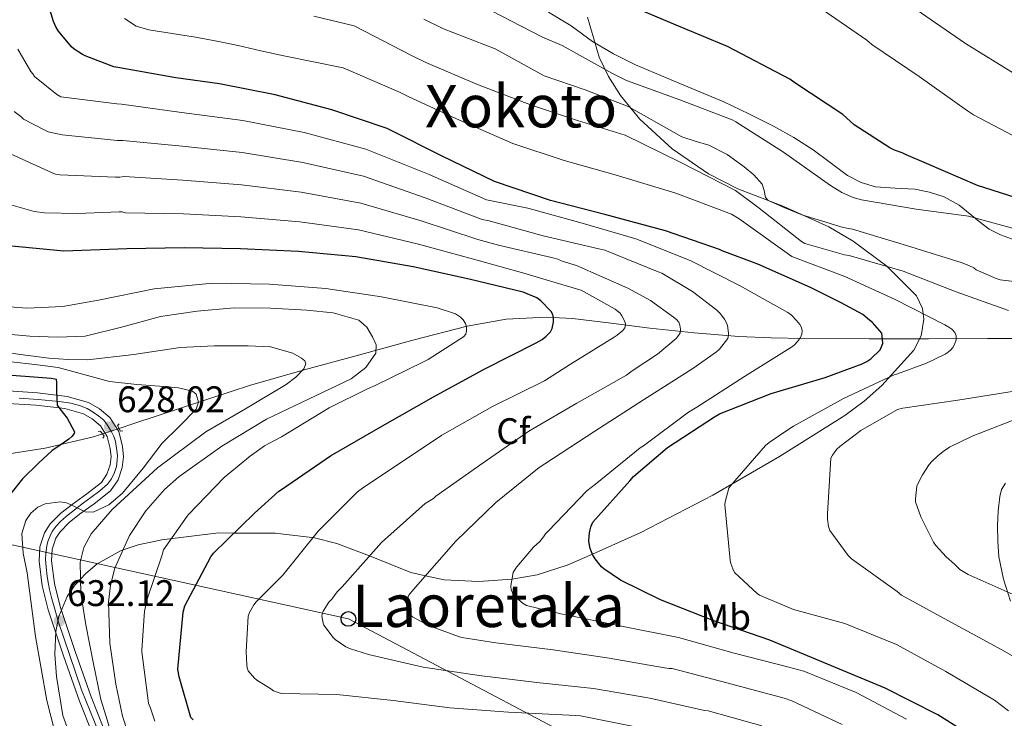
# Model space of a CAD drawing. Extents: x 620834 to 627721, y 748209 to 752959.
# Drawn here: x 625225 to 625492, y 750754 to 750943 of the extents above; entities that cross this region are included whole.
import ezdxf
from ezdxf.enums import TextEntityAlignment as Align

# ---------------------------------------------------------------- set-up
doc = ezdxf.new("R2010")
doc.units = 0
doc.header["$MEASUREMENT"] = 0
for name, pattern in [('DGN Style 2', [79.08489, 47.450934, -31.633956]), ('DGN Style 3', [110.718846, 79.08489, -31.633956]), ('DGN Style 4', [126.61490889000001, 63.267912, -31.633956, 0.07908489, -31.633956]), ('DGN Style 5', [55.359423, 23.725467, -31.633956]), ('DGN Style 7', [158.16978, 71.176401, -31.633956, 23.725467, -31.633956])]:
    doc.linetypes.add(name, pattern=pattern)
for name, color, linetype in [('Nivel 11', 7, 'Continuous'), ('Nivel 21', 7, 'Continuous'), ('Nivel 22', 7, 'Continuous'), ('Nivel 23', 7, 'Continuous'), ('Nivel 32', 7, 'Continuous'), ('Nivel 33', 7, 'Continuous'), ('Nivel 35', 7, 'Continuous'), ('Nivel 37', 7, 'Continuous'), ('Nivel 4', 7, 'Continuous'), ('Nivel 41', 7, 'Continuous'), ('Nivel 45', 7, 'Continuous'), ('Nivel 5', 7, 'Continuous'), ('Nivel 54', 7, 'Continuous'), ('Nivel 57', 7, 'Continuous'), ('Nivel 7', 7, 'Continuous')]:
    doc.layers.add(name, color=color, linetype=linetype)
doc.styles.add('Style-arial', font='arial.shx', dxfattribs={"bigfont": 'arialbig.shx'})
doc.styles.add('Style-arialn', font='arialn.shx', dxfattribs={"bigfont": 'arialnbig.shx'})
doc.styles.add('Style-times', font='times.shx', dxfattribs={"bigfont": 'timesbig.shx'})

# ---------------------------------------------------------------- blocks, each defined once
blk = doc.blocks.new('5PATER_5')
at = {"layer": 'Nivel 7', "linetype": 'Continuous', "lineweight": 0}
h = blk.add_hatch(color=53, dxfattribs=at)
edge = h.paths.add_edge_path()
edge.add_ellipse((0, 0), major_axis=(-0.9746632793507718, -1.218321393611535), ratio=0.9968377295646661, start_angle=0, end_angle=360)
blk = doc.blocks.new('5PTT')
at = {"layer": 'Nivel 33', "color": 7, "linetype": 'Continuous', "lineweight": 30}
blk.add_circle((0.0002382684033364058, 0.0004306398332118988, 4.943213957631087e-05), 1.995000006667076, dxfattribs=at)

msp = doc.modelspace()

# ---------------------------------------------------------------- linework, layer by layer
at = {"layer": 'Nivel 11', "color": 142, "linetype": 'DGN Style 3', "lineweight": 13, "extrusion": (0.2972261470119335, -0.9504306440312683, 0.09131379095596219), "elevation": -527716.1790702263, "flags": 128}
msp.add_lwpolyline([(820871.4696863038, 49020.69505614303), (820859.6593266437, 49018.49285572107), (820855.1482012935, 49017.74071339729)], dxfattribs=at)
at = {"layer": 'Nivel 11', "color": 142, "linetype": 'DGN Style 3', "lineweight": 13}
for points in [[(625499.348, 750857.1000000001, 683.749), (625487.0970000001, 750857.1229999999, 681.058), (625471.1140000001, 750857.03, 676.548), (625455.0970000001, 750856.9950000001, 671.842), (625437.4439999999, 750857.129, 668.907), (625428.5689999999, 750857.338, 667.642), (625419.8330000001, 750857.699, 665.7620000000001), (625407.7080000001, 750858.675, 662.168), (625395.7050000001, 750859.939, 658.274), (625385.2220000001, 750861.2650000001, 654.367), (625374.713, 750862.5630000001, 650.914), (625367.6399999999, 750862.9369999999, 649.266), (625356.8130000001, 750862.381, 646.926), (625346.169, 750860.4510000001, 644.642), (625331.4809999999, 750856.635, 641.356), (625316.7930000001, 750852.6429999999, 638.178), (625302.04, 750848.6359999999, 635.189), (625287.2890000001, 750844.3870000001, 632.226), (625277.338, 750841.1869999999, 630.178), (625267.449, 750837.923, 628.13)], [(625247.4410000001, 750831.308, 624.399), (625244.9850000001, 750830.4990000001, 623.97), (625231.9550000001, 750827.433, 622.025), (625218.6810000001, 750825.379, 620.13), (625207.0519999999, 750824.331, 618.344), (625195.385, 750823.459, 616.482), (625188.8929999999, 750822.1910000001, 615.065), (625185.8189999999, 750820.9310000001, 614.316), (625182.905, 750818.979, 613.73), (625180.6840000001, 750816.6780000001, 613.367), (625178.317, 750812.783, 612.931), (625176.4410000001, 750808.547, 612.45), (625172.8530000001, 750800.5390000001, 611.3340000000001), (625171.6030000001, 750796.476, 610.7810000000001), (625171.257, 750792.291, 610.274), (625171.9820000001, 750779.524, 608.855), (625172.7080000001, 750766.756, 607.436)]]:
    msp.add_polyline3d(points, dxfattribs=at)
at = {"layer": 'Nivel 21', "color": 1, "linetype": 'DGN Style 2', "lineweight": 0, "elevation": 628.0020000000001, "flags": 128}
for points in [[(625251.9739999999, 750834.033), (625251.54, 750833.598), (625252.3300000001, 750832.0560000001), (625252.923, 750832.095)], [(625247.537, 750830.1699999999), (625247.902, 750830.6640000001), (625246.895, 750832.0730000001), (625246.314, 750831.9480000001)]]:
    msp.add_lwpolyline(points, dxfattribs=at)
at = {"layer": 'Nivel 21', "color": 7, "linetype": 'DGN Style 3', "lineweight": 0}
for points in [[(625368.281, 750945.48, 698.214), (625374.3559999999, 750941.7479999999, 698.092), (625380.185, 750937.544, 697.958), (625385.882, 750934.186, 697.869), (625391.7690000001, 750931.2080000001, 697.766), (625403.7690000001, 750926.1840000001, 697.51), (625415.7690000001, 750921.1599999999, 697.254), (625422.4890000001, 750917.896, 696.87), (625429.209, 750914.632, 696.486), (625434.6429999999, 750911.558, 696.687), (625439.8970000001, 750908.1680000001, 697.19), (625444.55, 750904.7320000001, 697.492), (625449.2409999999, 750901.256, 697.638), (625452.885, 750899.369, 697.553), (625456.7930000001, 750898.1840000001, 697.446), (625462.0989999999, 750897.7949999999, 697.347), (625467.4169999999, 750897.544, 697.254), (625471.4680000001, 750896.7660000001, 697.263), (625475.4169999999, 750895.496, 697.254), (625479.436, 750893.172, 696.921), (625484.8389999999, 750888.7790000001, 695.968), (625487.612, 750886.7520000001, 695.492), (625490.649, 750885.192, 695.142), (625494.645, 750883.716, 694.933)], [(625493.4010000001, 750785.9920000001, 690.15), (625491.429, 750791.9410000001, 691), (625490.2010000001, 750798.024, 691.75), (625489.8999999999, 750802.24, 692.559), (625489.881, 750806.4720000001, 693.35), (625490.0360000001, 750810.3999999999, 693.5260000000001), (625490.4569999999, 750814.344, 693.67), (625490.94, 750816.2479999999, 693.953), (625492.057, 750817.9280000001, 694.246)]]:
    msp.add_polyline3d(points, dxfattribs=at)
at = {"layer": 'Nivel 21', "color": 7, "linetype": 'Continuous', "lineweight": 13}
for points in [[(625247.8470000001, 750751.4299999999, 634.528), (625244.389, 750760.169, 633.958), (625240.034, 750772.3570000001, 633.009), (625235.962, 750784.621, 632.038), (625234.432, 750790.831, 631.8240000000001), (625233.6699999999, 750796.9340000001, 631.654), (625233.827, 750800.085, 631.325), (625234.8200000001, 750803.058, 630.903), (625235.943, 750804.8049999999, 630.694), (625238.425, 750807.311, 630.69), (625241.227, 750809.5519999999, 630.63), (625245.1980000001, 750812.409, 630.154), (625249.604, 750815.8500000001, 629.67), (625251.6910000001, 750818.8700000001, 629.4490000000001), (625252.7949999999, 750822.179, 629.222), (625253.1440000001, 750825.075, 628.963), (625252.8859999999, 750827.9029999999, 628.646), (625251.878, 750831.908, 628.0020000000001), (625249.4299999999, 750835.7220000001, 627.4300000000001), (625246.591, 750838.1229999999, 627.169), (625243.615, 750839.8389999999, 626.938), (625237.8659999999, 750841.4610000001, 626.534), (625229.8119999999, 750842.408, 625.987), (625221.9240000001, 750842.9210000001, 625.446)], [(625244.7509999999, 750750.1130000001, 634.528), (625241.2409999999, 750758.9839999999, 633.958), (625236.854, 750771.2609999999, 633.009), (625232.729, 750783.6880000001, 632.038), (625231.1200000001, 750790.2180000001, 631.8240000000001), (625230.297, 750796.808, 631.654), (625230.4909999999, 750800.713, 631.325), (625231.764, 750804.523, 630.903), (625233.3049999999, 750806.9199999999, 630.694), (625236.172, 750809.815, 630.69), (625239.193, 750812.2320000001, 630.63), (625243.1799999999, 750815.1000000001, 630.154), (625247.129, 750818.1840000001, 629.67), (625248.652, 750820.388, 629.4490000000001), (625249.497, 750822.9199999999, 629.222), (625249.763, 750825.1240000001, 628.963), (625249.561, 750827.3360000001, 628.646), (625248.7509999999, 750830.554, 628.0020000000001), (625246.8729999999, 750833.48, 627.4300000000001), (625244.6499999999, 750835.3600000001, 627.169), (625242.298, 750836.716, 626.938), (625237.209, 750838.152, 626.534), (625229.506, 750839.058, 625.987), (625221.7849999999, 750839.56, 625.446)]]:
    msp.add_polyline3d(points, dxfattribs=at)
at = {"layer": 'Nivel 22', "color": 142, "linetype": 'DGN Style 5', "lineweight": 0, "extrusion": (-0.1556506399884169, -0.05127396387115663, 0.9864805415719742), "elevation": -135202.3042388183, "flags": 128}
msp.add_lwpolyline([(-517508.3559879325, 817672.2105069556), (-517508.3559879324, 817677.0250513786)], dxfattribs=at)
at = {"layer": 'Nivel 23', "color": 7, "linetype": 'DGN Style 4', "lineweight": 0}
for points in [[(625249.844, 750819.1270000001, 629.499), (625250.663, 750820.8430000001, 629.363), (625251.209, 750822.52, 629.223), (625251.4029999999, 750824.158, 629.047), (625251.4809999999, 750825.4839999999, 628.92), (625251.3640000001, 750826.8489999999, 628.758), (625250.9380000001, 750829.2420000001, 628.33), (625250.47, 750830.568, 628.1080000000001), (625249.807, 750832.0490000001, 628.0120000000001), (625248.716, 750833.726, 627.759), (625247.8189999999, 750834.9739999999, 627.395), (625246.4550000001, 750836.1440000001, 627.261), (625244.895, 750837.1969999999, 627.096), (625243.2579999999, 750838.172, 626.96), (625241.192, 750838.952, 626.809), (625238.845, 750839.575, 626.636), (625235.6869999999, 750840.0430000001, 625.533), (625230.0349999999, 750840.628, 626.013), (625224.8489999999, 750841.0179999999, 625.6560000000001)], [(625246.4880000001, 750750.507, 634.546), (625241.773, 750762.023, 633.763), (625235.4720000001, 750780.6329999999, 632.149), (625234.5079999999, 750783.8829999999, 632.045), (625233.7280000001, 750786.652, 631.952), (625233.0660000001, 750789.186, 631.868), (625232.8319999999, 750790.6680000001, 631.82), (625232.442, 750792.6570000001, 631.764), (625232.2080000001, 750795.192, 631.697), (625232.013, 750797.298, 631.609), (625232.091, 750798.915, 631.45), (625232.325, 750800.9820000001, 631.261), (625232.6370000001, 750802.1510000001, 631.133), (625233.2990000001, 750803.7110000001, 630.912), (625233.8060000001, 750804.881, 630.814), (625234.898, 750806.324, 630.693), (625236.1059999999, 750807.611, 630.692), (625237.6540000001, 750809.041, 630.582), (625240.227, 750811.0290000001, 630.239), (625242.2930000001, 750812.628, 630.279), (625244.243, 750814.1100000001, 630.129), (625246.7250000001, 750815.9299999999, 629.838), (625248.791, 750817.6840000001, 629.623), (625249.844, 750819.1270000001, 629.499)]]:
    msp.add_polyline3d(points, dxfattribs=at)
at = {"layer": 'Nivel 32', "color": 6, "linetype": 'DGN Style 7', "lineweight": 0}
msp.add_polyline3d([(625337.692, 752076.5700000001, 643.374), (625327.604, 751968.7749999999, 640), (625314.8600000001, 751872.841, 635), (625308.1980000001, 751771.4990000001, 643.076), (625299.2749999999, 751670.575, 655), (625279.2849999999, 751462.834, 660), (625270.095, 751361.7309999999, 677.53), (625261.9880000001, 751259.2110000001, 680), (625255.6200000001, 751197.006, 676.818), (625247.381, 751153.781, 670), (625296.658, 751110.288, 690.557), (625326.8130000001, 751081.8500000001, 700), (625376.854, 751045.1570000001, 720), (625428.2790000001, 750994.906, 720), (625510.9310000001, 750921.2350000001, 710), (625614.8219999999, 750832.9269999999, 715), (625667.8019999999, 750784.7339999999, 715), (625717.3330000001, 750740.7390000001, 710), (625777.1159999999, 750688.631, 713.691), (625839.2490000001, 750633.335, 716.338), (625845.2579999999, 750612.1669999999, 715.58)], dxfattribs=at)
at = {"layer": 'Nivel 33', "color": 7, "linetype": 'Continuous', "lineweight": 0}
msp.add_polyline3d([(625302.9269999999, 752475.7050000001, 624.594), (625031.311, 751814.1799999999, 632.369), (625026.6130000001, 751545.591, 620), (625030.115, 751179.031, 620), (625044.773, 751061.966, 614.131), (625084.1780000001, 750902.1089999999, 611.298), (625147.703, 750817.7790000001, 610), (625314.04, 750781.22, 661.403), (625420.878, 750724.8090000001, 660), (625626.98, 750681.351, 690), (625873.0619999999, 750631.818, 718.962), (625909.017, 750624.503, 723.106)], dxfattribs=at)
at = {"layer": 'Nivel 35', "color": 92, "linetype": 'DGN Style 3', "lineweight": 0}
msp.add_polyline3d([(625378.827, 750944.081, 699.857), (625381.994, 750933.281, 696.243), (625384.473, 750928.0290000001, 694.75), (625387.747, 750922.9169999999, 693.894), (625393.013, 750916.5220000001, 693.422), (625401.7209999999, 750908.4310000001, 692.944), (625411.5549999999, 750901.669, 692.3580000000001), (625419.5460000001, 750897.629, 691.784), (625431.946, 750892.834, 690.899), (625444.1950000001, 750887.3970000001, 689.862), (625450.794, 750883.467, 689.126), (625459.913, 750876.699, 687.7760000000001), (625467.875, 750868.645, 686.214), (625469.5430000001, 750865.2860000001, 685.628), (625469.915, 750862.341, 685.145), (625469.209, 750857.841, 684.42), (625467.1710000001, 750853.9890000001, 683.782), (625458.5220000001, 750844.436, 682.148), (625453.7150000001, 750840.159, 681.388), (625448.483, 750836.325, 680.646), (625430.7779999999, 750825.1440000001, 678.566), (625412.771, 750814.693, 676.422), (625393.29, 750804.581, 673.004), (625380.129, 750798.771, 675), (625373.283, 750795.7490000001, 674.5840000000001), (625365.125, 750793.186, 672.017), (625358.8330000001, 750792.031, 670.1030000000001), (625358.3740000001, 750791.9990000001, 670), (625349.328, 750791.3659999999, 668.249), (625340.003, 750791.781, 666.378), (625334.9210000001, 750792.9199999999, 665), (625330.9550000001, 750793.8090000001, 663.758), (625319.781, 750798.2609999999, 660), (625317.6000000001, 750799.1300000001, 659.272), (625310.896, 750801.6329999999, 657.054), (625304.4569999999, 750803.213, 655), (625304.0989999999, 750803.301, 654.892), (625294.196, 750804.4010000001, 653.966), (625283.1270000001, 750804.467, 650), (625278.8470000001, 750804.493, 644.187), (625263.523, 750802.6610000001, 641.542), (625257.1240000001, 750801.2409999999, 640.327), (625252.5220000001, 750799.7080000001, 639.4300000000001), (625245.9909999999, 750796.119, 638.307), (625242.912, 750793.5390000001, 637.923), (625239.9709999999, 750790.3090000001, 637.702), (625237.895, 750787.29, 637.611), (625235.6030000001, 750781.9010000001, 637.51), (625234.783, 750777.808, 637.472), (625234.5560000001, 750771.663, 637.452), (625234.979, 750765.605, 637.446), (625236.676, 750755.054, 637.45), (625238.598, 750749.835, 637.453)], dxfattribs=at)
at = {"layer": 'Nivel 4', "color": 30, "linetype": 'Continuous', "lineweight": 30, "flags": 128}
for points, elevation in [([(625486.385, 750747.2479999999), (625473.689, 750755.24), (625459.3770000001, 750762.4880000001), (625428.209, 750775.4639999999), (625413.0249999999, 750780.7280000001), (625398.537, 750786.3600000001), (625387.737, 750791.744), (625383.2490000001, 750794.808), (625382.6329999999, 750795.352), (625380.8570000001, 750797.456), (625380.2490000001, 750798.456), (625379.5449999999, 750800.2960000001), (625379.2490000001, 750801.656), (625379.185, 750802.4639999999), (625379.345, 750804.496), (625379.689, 750806.128), (625380.209, 750807.3840000001), (625390.273, 750818.6159999999), (625391.273, 750819.8), (625400.449, 750827.608), (625413.2409999999, 750835.9199999999), (625414.5930000001, 750836.7039999999), (625428.577, 750842.216), (625443.1370000001, 750846.592), (625453.2010000001, 750850.28), (625454.4569999999, 750850.9280000001), (625455.5689999999, 750851.592), (625458.105, 750854.024), (625458.7609999999, 750855.7280000001), (625458.801, 750855.9439999999), (625458.537, 750858.5279999999), (625455.9850000001, 750861.416), (625455.185, 750862.0959999999), (625453.3770000001, 750863.656), (625447.4890000001, 750866.808), (625439.217, 750870.888), (625424.929, 750877.288), (625415.2890000001, 750880.8319999999), (625414.513, 750881.24), (625399.889, 750886.2479999999), (625383.5290000001, 750890.72), (625368.8090000001, 750894.4639999999), (625353.577, 750899.592), (625339.273, 750906.5519999999), (625325.4410000001, 750913.496), (625324.521, 750913.976), (625309.585, 750919.0160000001), (625294.2010000001, 750923.112), (625279.1769999999, 750926.024), (625267.2890000001, 750927.656), (625251.6329999999, 750930.4480000001), (625250.5290000001, 750930.6240000001), (625242.7849999999, 750933.656), (625242.0090000001, 750934.024), (625239.801, 750935.44), (625239.065, 750936.112), (625235.5050000001, 750940.3600000001), (625234.881, 750941.304), (625234.217, 750942.9199999999), (625232.905, 750947.0719999999)], 675), ([(625498.913, 750893.976), (625484.4410000001, 750898.496), (625470.625, 750904.4639999999), (625465.105, 750906.8), (625464.057, 750907.416), (625461.913, 750908.1440000001), (625460.7209999999, 750908.72), (625451.057, 750914.9920000001), (625447.9610000001, 750917.7280000001), (625434.977, 750926.3600000001), (625433.5930000001, 750927.3600000001), (625416.7209999999, 750936.1440000001), (625402.777, 750941.9680000001), (625388.425, 750948.0320000001)], 700), ([(625271.9850000001, 750753.9199999999), (625271.3929999999, 750754.5279999999), (625268.193, 750765.544), (625267.881, 750767.6000000001), (625269.2649999999, 750783.0719999999), (625269.737, 750784.7520000001), (625276.7930000001, 750798.048), (625277.4650000001, 750799), (625288.6570000001, 750809.808), (625295.217, 750815.7919999999), (625295.9210000001, 750816.28), (625309.209, 750825.3200000001), (625323.321, 750833.5279999999), (625337.057, 750841.304), (625350.8330000001, 750848.824), (625364.9210000001, 750855.9199999999), (625366.5050000001, 750856.8400000001), (625367.625, 750857.7280000001), (625368.737, 750858.9199999999), (625369.217, 750859.808), (625369.561, 750861.5360000001), (625369.577, 750862.6640000001), (625369.385, 750863.6000000001), (625368.9850000001, 750864.432), (625366.121, 750867.304), (625365.0970000001, 750868.0959999999), (625361.3770000001, 750869.6400000001), (625346.7450000001, 750873.2080000001), (625331.5689999999, 750876.5279999999), (625316.0970000001, 750879.2), (625300.5050000001, 750880.648), (625284.7849999999, 750881.416), (625269.585, 750881.7039999999), (625254.065, 750881.392), (625236.9850000001, 750880.76), (625218.105, 750882.56)], 650), ([(625218.121, 750847.6000000001), (625233.5050000001, 750846.4240000001), (625234.5290000001, 750846.2080000001), (625234.913, 750846.0719999999), (625234.9450000001, 750845.2080000001), (625234.9450000001, 750842.8319999999), (625235.193, 750839.1200000001), (625235.913, 750838.048), (625237.8330000001, 750835.56), (625239.865, 750831.8800000001), (625239.7450000001, 750831.4480000001), (625239.129, 750830.608), (625238.3289999999, 750829.8800000001), (625235.977, 750828.2239999999), (625233.737, 750826.672), (625230.081, 750823.3759999999), (625225.737, 750819.1440000001), (625222.5930000001, 750815.176)], 625)]:
    msp.add_lwpolyline(points, dxfattribs=dict(at, elevation=elevation))
at = {"layer": 'Nivel 5', "color": 30, "linetype": 'Continuous', "lineweight": 0, "flags": 128}
for points, elevation in [([(625546.497, 750889.888), (625531.3530000001, 750888.7760000001), (625529.1610000001, 750888.3200000001), (625514.145, 750884.96), (625513.041, 750884.9199999999), (625497.8970000001, 750885.888), (625496.865, 750886.1440000001), (625481.969, 750890.2), (625467.841, 750892.176), (625452.9850000001, 750894.6240000001), (625450.7930000001, 750895.2720000001), (625447.6810000001, 750896.6640000001), (625444.585, 750898.56), (625431.841, 750907.5760000001), (625418.953, 750915.808), (625417.977, 750916.2720000001), (625403.841, 750921.7520000001), (625389.337, 750926.9920000001), (625385.409, 750928.9920000001), (625371.953, 750936.408), (625366.473, 750938.784), (625344.564, 750950.149)], 695), ([(625649.585, 750912.632), (625640.4169999999, 750911.3759999999), (625624.7450000001, 750909.736), (625609.1610000001, 750908.72), (625582.6810000001, 750905.7250000001), (625566.916, 750907.1669999999), (625566.065, 750907.416), (625564.5930000001, 750907.3840000001), (625549.4809999999, 750906.568), (625533.673, 750905.6240000001), (625518.369, 750905.456), (625509.513, 750906.4639999999), (625508.1769999999, 750906.7919999999), (625493.9850000001, 750912.0800000001), (625483.321, 750917.6400000001), (625481.7609999999, 750918.7919999999), (625468.649, 750928.0800000001), (625455.825, 750936.696), (625454.4650000001, 750937.9199999999), (625442.033, 750946.48)], 705), ([(625651.2490000001, 750920.496), (625635.1610000001, 750919.6640000001), (625619.8489999999, 750918.8559999999), (625604.801, 750918.5120000001), (625592.673, 750916.6880000001), (625583.433, 750914.506), (625567.1340000001, 750916.085), (625565.841, 750916.04), (625553.889, 750915.1440000001), (625544.2649999999, 750914.76), (625532.6329999999, 750915.72), (625531.433, 750915.96), (625516.6170000001, 750919.2080000001), (625510.065, 750921.544), (625496.033, 750927.7919999999), (625494.6329999999, 750928.648), (625481.193, 750936.96), (625467.841, 750946.1440000001)], 710), ([(625290.3570000001, 750934.9890000001), (625284.185, 750936.416), (625278.399, 750937.5689999999), (625272.601, 750938.656), (625266.304, 750939.665), (625259.993, 750940.6400000001), (625256.531, 750941.6710000001), (625253.4010000001, 750943.712)], 680), ([(625436.7849999999, 750883.368), (625425.337, 750892.416), (625418.929, 750897.2), (625404.105, 750904.736), (625388.9839999999, 750912.1669999999), (625376.092, 750916.098), (625363.6540000001, 750920.3019999999), (625348.9780000001, 750925.8840000001), (625335.003, 750931.8219999999), (625331.175, 750933.696), (625315.6359999999, 750941.744), (625304.71, 750944.3600000001)], 685), ([(625421.233, 750903.6159999999), (625416.6140000001, 750906.96), (625411.6329999999, 750909.44), (625407.9850000001, 750910.56), (625404.337, 750911.6799999999), (625389.8090000001, 750919.936), (625378.1610000001, 750924.416), (625367.0249999999, 750928.192), (625353.831, 750935.551), (625339.783, 750940.986), (625334.5020000001, 750943.5549999999)], 690), ([(625235.1130000001, 750923.2080000001), (625228.993, 750928.024), (625228.5930000001, 750928.7679999999), (625228.0730000001, 750929.432), (625224.5050000001, 750935.4720000001)], 670), ([(625492.841, 750756.344), (625489.0090000001, 750759.264), (625475.8570000001, 750766.9439999999), (625462.497, 750774.3119999999), (625448.5290000001, 750780), (625434.5689999999, 750783.7760000001), (625425.425, 750787.6400000001), (625424.737, 750788.1359999999), (625418.6329999999, 750793.824), (625418.121, 750794.7760000001), (625417.601, 750796.2080000001), (625417.4010000001, 750797.128), (625416.0009999999, 750812.0800000001), (625416.105, 750812.952), (625417.0889999999, 750816.584), (625417.5449999999, 750817.264), (625426.993, 750828.1440000001), (625427.993, 750829.0079999999), (625433.0889999999, 750832.3999999999), (625434.561, 750833.3759999999), (625448.1529999999, 750840.8559999999), (625461.817, 750847.264), (625462.7609999999, 750847.5519999999), (625470.6329999999, 750850.44), (625475.649, 750852.848), (625476.4890000001, 750853.408), (625477.193, 750854.024), (625477.7450000001, 750854.7039999999), (625478.2010000001, 750855.4880000001), (625478.6570000001, 750856.72), (625478.6170000001, 750857.872), (625478.2490000001, 750858.736), (625477.4809999999, 750859.6240000001), (625476.6570000001, 750860.2320000001), (625475.577, 750860.8160000001), (625462.169, 750867.712), (625448.473, 750873.9439999999), (625434.1610000001, 750879.3360000001), (625419.8559999999, 750889.5190000001), (625417.771, 750890.754), (625402.682, 750896.467), (625386.257, 750901.4439999999), (625372.4510000001, 750905.281), (625358.615, 750909.9469999999), (625344.1259999999, 750916.2180000001), (625330.2220000001, 750922.659), (625327.848, 750923.8360000001), (625312.611, 750930.3800000001), (625304.574, 750931.99), (625296.537, 750933.6000000001), (625290.3570000001, 750934.9890000001)], 680), ([(625465.233, 750754.04), (625451.5290000001, 750761.256), (625437.4169999999, 750767.0800000001), (625433.3289999999, 750768.152), (625418.561, 750771.952), (625403.449, 750776.1440000001), (625388.4650000001, 750779.2080000001), (625373.513, 750782.192), (625371.577, 750782.6000000001), (625362.2890000001, 750784.824), (625361.337, 750785.3999999999), (625360.209, 750786.368), (625358.4809999999, 750788.2960000001), (625358.105, 750789.128), (625358.0249999999, 750789.976), (625358.033, 750790.152), (625358.6969999999, 750793.744), (625359.4010000001, 750794.96), (625359.649, 750795.3360000001), (625364.217, 750800.672), (625365.905, 750802.1840000001), (625366.913, 750803.392), (625367.4410000001, 750804.264), (625368.1529999999, 750804.9839999999), (625378.6170000001, 750815.8640000001), (625380.953, 750817.7039999999), (625393.0730000001, 750827.544), (625393.977, 750828.088), (625406.1370000001, 750837.216), (625408.4569999999, 750838.504), (625421.3130000001, 750846.8559999999), (625434.281, 750854.9439999999), (625434.9210000001, 750855.5120000001), (625435.673, 750856.28), (625436.5290000001, 750857.416), (625436.889, 750858.328), (625436.953, 750859.24), (625436.737, 750860.1200000001), (625436.281, 750860.9040000001), (625435.3929999999, 750862.0320000001), (625434.0970000001, 750863.4480000001), (625433.0970000001, 750864.1200000001), (625420.0090000001, 750871.48), (625406.585, 750878.2239999999), (625391.8970000001, 750884.064), (625377.345, 750888.3759999999), (625362.665, 750892.44), (625351.4439999999, 750894.6880000001), (625335.878, 750901.4780000001), (625318.807, 750908.381), (625302.0789999999, 750912.858), (625285.443, 750916.1059999999), (625268.8489999999, 750918.314), (625252.6159999999, 750920.548), (625251.361, 750920.6159999999), (625236.1769999999, 750922.568), (625235.1130000001, 750923.2080000001)], 670), ([(625251.537, 750910.76), (625236.497, 750912.2320000001), (625232.7609999999, 750913.0959999999), (625231.9850000001, 750913.3840000001), (625226.017, 750916.5360000001), (625225.321, 750917.216), (625223.4809999999, 750918.584)], 665), ([(625447.801, 750752.608), (625434.145, 750759.088), (625432.033, 750759.7679999999), (625416.5290000001, 750763.952), (625401.7450000001, 750767.8), (625400.9210000001, 750767.808), (625399.673, 750768), (625384.6410000001, 750770.608), (625369.5290000001, 750772.888), (625354.0090000001, 750774.744), (625344.737, 750776.1680000001), (625343.8570000001, 750776.416), (625335.6969999999, 750779.48), (625331.385, 750781.8), (625330.6810000001, 750782.5760000001), (625330.513, 750782.808), (625330.121, 750783.5360000001), (625329.825, 750784.6799999999), (625329.825, 750785.6159999999), (625330.0249999999, 750786.7280000001), (625330.4169999999, 750787.6240000001), (625330.689, 750788.048), (625332.8330000001, 750790.56), (625343.1529999999, 750802.2239999999), (625353.9450000001, 750812.7039999999), (625365.673, 750822.2), (625367.233, 750823.1680000001), (625380.753, 750832.024), (625394.0090000001, 750840.52), (625407.337, 750848.9839999999), (625413.713, 750853.496), (625414.513, 750854.2320000001), (625416.825, 750857.112), (625416.977, 750857.9920000001), (625416.9850000001, 750858.56), (625416.7450000001, 750860.6400000001), (625416.3770000001, 750861.5360000001), (625415.8970000001, 750862.3600000001), (625414.7050000001, 750863.8800000001), (625413.841, 750864.7520000001), (625407.273, 750869.872), (625398.953, 750874.7679999999), (625397.9210000001, 750875.1440000001), (625383.4809999999, 750881.0160000001), (625381.881, 750881.4240000001), (625366.7609999999, 750884.96), (625352.145, 750888.952), (625350.2690000001, 750889.318), (625334.801, 750895.2409999999), (625318.129, 750901.0860000001), (625301.685, 750904.8049999999), (625285.2779999999, 750907.433), (625269.033, 750909.162), (625252.9780000001, 750910.7590000001), (625251.537, 750910.76)], 665), ([(625426.0249999999, 750752.264), (625411.513, 750756.304), (625410.521, 750756.4480000001), (625395.713, 750759.784), (625380.409, 750762.416), (625365.0730000001, 750764.024), (625349.4809999999, 750765.9280000001), (625334.257, 750768.1599999999), (625319.5290000001, 750771.5519999999), (625314.3530000001, 750773.2320000001), (625313.3929999999, 750773.7039999999), (625310.4569999999, 750775.648), (625309.929, 750776.192), (625307.433, 750779.56), (625307.2490000001, 750780.048), (625306.841, 750782.04), (625307.1610000001, 750783.128), (625307.2250000001, 750783.2720000001), (625308.7690000001, 750785.736), (625309.537, 750786.584), (625311.0009999999, 750788.52), (625312.3289999999, 750789.8640000001), (625322.9850000001, 750801.872), (625334.8489999999, 750812.4240000001), (625336.217, 750813.264), (625337.0490000001, 750813.824), (625337.737, 750814.4240000001), (625350.5050000001, 750823.5120000001), (625362.9450000001, 750832.0160000001), (625375.8970000001, 750839.608), (625389.3929999999, 750847.2080000001), (625390.913, 750848.3360000001), (625397.777, 750852.888), (625402.825, 750857.1599999999), (625403.4890000001, 750857.936), (625403.881, 750858.6400000001), (625404.0249999999, 750859.696), (625403.8330000001, 750860.7679999999), (625403.513, 750861.504), (625402.913, 750862.2479999999), (625402.0889999999, 750862.9199999999), (625395.8489999999, 750867.408), (625389.7209999999, 750870.7520000001), (625375.777, 750876.9280000001), (625371.905, 750878.088), (625370.7450000001, 750878.6000000001), (625369.3929999999, 750878.976), (625354.7050000001, 750882.432), (625349.095, 750883.9480000001), (625333.723, 750889.003), (625317.452, 750893.79), (625301.2919999999, 750896.753), (625285.1140000001, 750898.7609999999), (625269.217, 750900.0090000001), (625253.341, 750900.97), (625252.1370000001, 750900.8), (625250.9610000001, 750900.8), (625235.913, 750901.3840000001), (625234.713, 750901.6240000001), (625233.625, 750902.0560000001), (625219.7690000001, 750908.392)], 660), ([(625495.0730000001, 750872.4880000001), (625490.561, 750873.0079999999), (625489.7609999999, 750873.264), (625489.4650000001, 750873.352), (625484.0889999999, 750875.736), (625483.409, 750876.2239999999), (625482.105, 750876.896), (625480.0009999999, 750877.6640000001), (625465.169, 750882.2720000001), (625450.601, 750886.696), (625448.0009999999, 750887.1440000001), (625436.8570000001, 750890.592), (625432.277, 750892.5279999999), (625427.6969999999, 750894.4639999999), (625426.976, 750895.257), (625426.6710000001, 750897.165), (625426.0970000001, 750898.9439999999), (625423.815, 750901.4070000001), (625421.233, 750903.6159999999)], 690), ([(625391.817, 750751.9839999999), (625376.8970000001, 750754.9680000001), (625375.673, 750755.048), (625357.4169999999, 750755.976), (625341.4890000001, 750757.1359999999), (625326.145, 750759.128), (625310.9210000001, 750760.7760000001), (625295.905, 750761.0719999999), (625294.9850000001, 750761.28), (625293.777, 750761.7679999999), (625293.017, 750762.28), (625289.2409999999, 750764.648), (625288.625, 750765.192), (625286.913, 750767.1680000001), (625286.6329999999, 750767.936), (625286.5290000001, 750768.7520000001), (625286.337, 750772.3840000001), (625286.881, 750781.9199999999), (625287.257, 750782.9280000001), (625288.4169999999, 750785.0079999999), (625289.057, 750785.8400000001), (625296.257, 750793.0719999999), (625305.8570000001, 750804.9439999999), (625316.5050000001, 750815.6159999999), (625317.825, 750816.6000000001), (625339.385, 750830.936), (625353.081, 750838.7520000001), (625367.1769999999, 750845.632), (625374.217, 750850.2080000001), (625386.041, 750857.4880000001), (625386.8489999999, 750858), (625388.337, 750859.256), (625388.9210000001, 750859.9839999999), (625389.0249999999, 750860.2080000001), (625389.0730000001, 750861.064), (625388.7849999999, 750861.9439999999), (625388.1370000001, 750863.304), (625387.649, 750863.9439999999), (625387.2890000001, 750864.2960000001), (625386.2649999999, 750865.0560000001), (625377.041, 750870.192), (625376.105, 750870.496), (625361.5689999999, 750874.8319999999), (625347.9199999999, 750878.578), (625332.646, 750882.7660000001), (625316.774, 750886.4950000001), (625300.898, 750888.7), (625284.949, 750890.088), (625269.4010000001, 750890.8570000001), (625253.703, 750891.1810000001), (625252.777, 750891.3759999999), (625251.9450000001, 750891.3759999999), (625240.6570000001, 750890.9920000001), (625231.7609999999, 750891.1359999999), (625228.913, 750891.5360000001), (625221.3289999999, 750893.632)], 655), ([(625492.8489999999, 750864.712), (625478.625, 750869.744), (625464.3289999999, 750875.328), (625449.6969999999, 750879.608), (625448.425, 750879.8), (625437.6410000001, 750882.848), (625436.7849999999, 750883.368)], 685), ([(625218.841, 750865.9280000001), (625226.9850000001, 750865.328), (625236.6810000001, 750865.808), (625246.337, 750867.504), (625261.4010000001, 750870.584), (625277.2890000001, 750872.104), (625292.6969999999, 750871.8640000001)], 645), ([(625292.6969999999, 750871.8640000001), (625307.889, 750870.6400000001), (625323.0490000001, 750868.44), (625338.057, 750865.44), (625343.017, 750863.784), (625344.369, 750862.9439999999), (625345.1370000001, 750862.192), (625345.777, 750861.1840000001), (625346.0090000001, 750860.152), (625345.993, 750859.176), (625345.841, 750858.328), (625345.233, 750857.6159999999), (625344.2649999999, 750856.96), (625335.673, 750851.3999999999), (625334.3530000001, 750850.808), (625321.297, 750844.3759999999), (625319.2409999999, 750843.5120000001), (625308.8330000001, 750838.3200000001), (625295.953, 750830.5120000001), (625291.3289999999, 750828.0560000001), (625287.1529999999, 750825.088), (625286.4809999999, 750824.4720000001), (625280.5050000001, 750819.6240000001), (625270.6329999999, 750809.3600000001), (625270.3530000001, 750809.0560000001), (625263.993, 750799.9280000001), (625263.6969999999, 750798.9280000001), (625263.601, 750798.584), (625259.513, 750786.592), (625258.8489999999, 750783.2720000001), (625258.065, 750772.8), (625258.065, 750772.3360000001), (625259.905, 750758.432), (625260.433, 750757.0959999999), (625261.5930000001, 750753.504)], 645), ([(625220.683, 750858.426), (625227.729, 750857.7919999999), (625235.254, 750857.4539999999), (625242.7690000001, 750857.7919999999), (625252.9569999999, 750860.3049999999), (625263.121, 750863.104), (625273.0860000001, 750864.557), (625283.0889999999, 750865.408), (625292.94, 750865.3559999999), (625302.801, 750864.7679999999), (625309.896, 750864.104), (625316.881, 750862.0800000001), (625319.033, 750860.1810000001), (625320.5290000001, 750857.6000000001), (625321.521, 750855.3670000001), (625321.4890000001, 750853.1840000001), (625318.7309999999, 750849.273), (625314.7690000001, 750846.2080000001), (625303.246, 750840.693), (625291.8570000001, 750835.328), (625279.753, 750827.9739999999), (625268.1130000001, 750819.648), (625264.21, 750816.2110000001), (625259.159, 750810.44), (625254.801, 750803.7760000001), (625250.8060000001, 750794.912), (625249.6440000001, 750790.365), (625249.105, 750785.7280000001), (625249.466, 750774.659), (625251.0249999999, 750763.584), (625252.8319999999, 750754.861), (625255.6969999999, 750746.304)], 640), ([(625217.5530000001, 750853.888), (625225.2220000001, 750852.7860000001), (625232.913, 750851.8400000001), (625238.162, 750851.3999999999), (625243.409, 750851.328), (625255.956, 750852.8330000001), (625268.497, 750854.656), (625277.702, 750855.121), (625286.929, 750855.1680000001), (625292.9680000001, 750854.8319999999), (625298.9610000001, 750853.1200000001), (625301.318, 750851.842), (625302.2, 750851.087)], 635), ([(625222.673, 750850.8160000001), (625229.0760000001, 750850.0700000001), (625235.473, 750849.28), (625242.392, 750847.399)], 630), ([(625302.2, 750851.087), (625302.5449999999, 750850.304), (625302.007, 750848.898), (625299.8360000001, 750846.6969999999), (625297.169, 750844.672), (625286.203, 750838.1000000001), (625275.409, 750831.872), (625262.3770000001, 750822.075), (625250.065, 750810.8800000001), (625244.362, 750804.2239999999), (625242.3600000001, 750800.527), (625241.361, 750796.544), (625241.5419999999, 750788.088), (625242.8970000001, 750779.648), (625244.879, 750769.521), (625246.993, 750759.4240000001), (625248.4210000001, 750754.774), (625249.8090000001, 750750.2080000001)], 635), ([(625242.392, 750847.399), (625249.297, 750845.44), (625256.706, 750844.71), (625264.145, 750844.1599999999), (625268.0020000001, 750843.76), (625271.825, 750842.8800000001), (625272.8119999999, 750842.048), (625273.4010000001, 750839.935), (625272.8489999999, 750838.0160000001), (625268.2760000001, 750833.436), (625263.6329999999, 750828.8), (625258.425, 750822.05), (625252.881, 750815.2320000001), (625249.183, 750812.1440000001), (625244.9450000001, 750810.112), (625242.717, 750810.1669999999), (625239.3500000001, 750811.881), (625237.665, 750812.672), (625235.9850000001, 750812.9280000001), (625231.9140000001, 750812.362), (625229.932, 750811.4890000001), (625228.0490000001, 750809.8559999999), (625226.6540000001, 750807.852), (625225.5590000001, 750804.3219999999), (625225.967, 750799.0079999999), (625227.0249999999, 750793.7280000001), (625229.315, 750776.4140000001), (625232.4010000001, 750759.1680000001), (625235.693, 750746.077)], 630), ([(625504.425, 750765.2960000001), (625490.9850000001, 750772.8800000001), (625477.3530000001, 750780.2080000001), (625463.8729999999, 750787.656), (625462.6410000001, 750788.6159999999), (625450.2890000001, 750797.496), (625449.4410000001, 750798.368), (625444.409, 750805.128), (625444.081, 750806.2), (625443.7849999999, 750808.2080000001), (625443.7849999999, 750809.648), (625444.7050000001, 750824.72), (625445.1529999999, 750825.568), (625446.361, 750827.152), (625447.105, 750827.888), (625452.8330000001, 750832.256), (625462.801, 750837.8640000001), (625464.217, 750838.2479999999), (625479.145, 750840.4639999999), (625494.345, 750842.8800000001)], 685), ([(625494.129, 750787.824), (625481.8729999999, 750793.28), (625479.6810000001, 750794.632), (625479.017, 750795.2), (625478.233, 750796.064), (625475.929, 750798.048), (625473.1529999999, 750801.112), (625472.5530000001, 750802), (625469.057, 750808.8800000001), (625467.6570000001, 750812.9199999999), (625467.6329999999, 750813.7520000001), (625467.993, 750817.128), (625468.3770000001, 750817.9680000001), (625469.4890000001, 750820.2479999999), (625471.3289999999, 750823.04), (625472.0970000001, 750823.872), (625473.7209999999, 750825.3600000001), (625475.121, 750826.5519999999), (625476.8330000001, 750827.6799999999), (625483.0090000001, 750830.656), (625497.3530000001, 750836.2720000001)], 690)]:
    msp.add_lwpolyline(points, dxfattribs=dict(at, elevation=elevation))
at = {"layer": 'Nivel 54', "color": 9, "linetype": 'Continuous', "lineweight": 0}
for points in [[(625247.8470000001, 750751.4299999999, 634.528), (625244.389, 750760.169, 633.958), (625240.034, 750772.3570000001, 633.009), (625235.962, 750784.621, 632.038), (625234.432, 750790.831, 631.8240000000001), (625233.6699999999, 750796.9340000001, 631.654), (625233.827, 750800.085, 631.325), (625234.8200000001, 750803.058, 630.903), (625235.943, 750804.8049999999, 630.694), (625238.425, 750807.311, 630.69), (625241.227, 750809.5519999999, 630.63), (625245.1980000001, 750812.409, 630.154), (625249.604, 750815.8500000001, 629.67), (625251.6910000001, 750818.8700000001, 629.4490000000001), (625252.7949999999, 750822.179, 629.222), (625253.1440000001, 750825.075, 628.963), (625252.8859999999, 750827.9029999999, 628.646), (625251.878, 750831.908, 628.0020000000001), (625249.4299999999, 750835.7220000001, 627.4300000000001), (625246.591, 750838.1229999999, 627.169), (625243.615, 750839.8389999999, 626.938), (625237.8659999999, 750841.4610000001, 626.534), (625229.8119999999, 750842.408, 625.987), (625221.9240000001, 750842.9210000001, 625.446)], [(625221.7849999999, 750839.56, 625.446), (625229.506, 750839.058, 625.987), (625237.209, 750838.152, 626.534), (625242.298, 750836.716, 626.938), (625244.6499999999, 750835.3600000001, 627.169), (625246.8729999999, 750833.48, 627.4300000000001), (625248.7509999999, 750830.554, 628.0020000000001), (625249.561, 750827.3360000001, 628.646), (625249.763, 750825.1240000001, 628.963), (625249.497, 750822.9199999999, 629.222), (625248.652, 750820.388, 629.4490000000001), (625247.129, 750818.1840000001, 629.67), (625243.1799999999, 750815.1000000001, 630.154), (625239.193, 750812.2320000001, 630.63), (625236.172, 750809.815, 630.69), (625233.3049999999, 750806.9199999999, 630.694), (625231.764, 750804.523, 630.903), (625230.4909999999, 750800.713, 631.325), (625230.297, 750796.808, 631.654), (625231.1200000001, 750790.2180000001, 631.8240000000001), (625232.729, 750783.6880000001, 632.038), (625236.854, 750771.2609999999, 633.009), (625241.2409999999, 750758.9839999999, 633.958), (625244.7509999999, 750750.1130000001, 634.528)]]:
    msp.add_polyline3d(points, dxfattribs=at)
at = {"layer": 'Nivel 57', "color": 92, "linetype": 'DGN Style 3', "lineweight": 0}
msp.add_polyline3d([(625238.598, 750749.835, 637.453), (625236.676, 750755.054, 637.45), (625234.979, 750765.605, 637.446), (625234.5560000001, 750771.663, 637.452), (625234.783, 750777.808, 637.472), (625235.6030000001, 750781.9010000001, 637.51), (625237.895, 750787.29, 637.611), (625239.9709999999, 750790.3090000001, 637.702), (625242.912, 750793.5390000001, 637.923), (625245.9909999999, 750796.119, 638.307), (625252.5220000001, 750799.7080000001, 639.4300000000001), (625257.1240000001, 750801.2409999999, 640.327), (625263.523, 750802.6610000001, 641.542), (625278.8470000001, 750804.493, 644.187), (625283.1270000001, 750804.467, 650), (625294.196, 750804.4010000001, 653.966), (625304.0989999999, 750803.301, 654.892), (625304.4569999999, 750803.213, 655), (625310.896, 750801.6329999999, 657.054), (625317.6000000001, 750799.1300000001, 659.272), (625319.781, 750798.2609999999, 660), (625330.9550000001, 750793.8090000001, 663.758), (625334.9210000001, 750792.9199999999, 665), (625340.003, 750791.781, 666.378), (625349.328, 750791.3659999999, 668.249), (625358.3740000001, 750791.9990000001, 670), (625358.8330000001, 750792.031, 670.1030000000001), (625365.125, 750793.186, 672.017), (625373.283, 750795.7490000001, 674.5840000000001), (625380.129, 750798.771, 675), (625393.29, 750804.581, 673.004), (625412.771, 750814.693, 676.422), (625430.7779999999, 750825.1440000001, 678.566), (625448.483, 750836.325, 680.646), (625453.7150000001, 750840.159, 681.388), (625458.5220000001, 750844.436, 682.148), (625467.1710000001, 750853.9890000001, 683.782), (625469.209, 750857.841, 684.42), (625469.915, 750862.341, 685.145), (625469.5430000001, 750865.2860000001, 685.628), (625467.875, 750868.645, 686.214), (625459.913, 750876.699, 687.7760000000001), (625450.794, 750883.467, 689.126), (625444.1950000001, 750887.3970000001, 689.862), (625431.946, 750892.834, 690.899), (625419.5460000001, 750897.629, 691.784), (625411.5549999999, 750901.669, 692.3580000000001), (625401.7209999999, 750908.4310000001, 692.944), (625393.013, 750916.5220000001, 693.422), (625387.747, 750922.9169999999, 693.894), (625384.473, 750928.0290000001, 694.75), (625381.994, 750933.281, 696.243), (625378.827, 750944.081, 699.857)], dxfattribs=at)

# ---------------------------------------------------------------- block references
at = {"layer": 'Nivel 33', "color": 7, "linetype": 'Continuous', "lineweight": 30}
msp.add_blockref('5PTT', (625314.04, 750781.22, 661.403), dxfattribs=at)
at = {"layer": 'Nivel 7', "color": 53, "linetype": 'Continuous', "lineweight": 0}
for p in [(625249.345, 750833.176, 628.024), (625235.777, 750780.696, 632.12)]:
    msp.add_blockref('5PATER_5', p, dxfattribs=at)

# ---------------------------------------------------------------- texts
at = {"layer": 'Nivel 37', "color": 92, "linetype": 'Continuous', "lineweight": 0, "style": 'Style-arial'}
msp.add_text('Cf', height=7.000002, dxfattribs=at).set_placement((625358.7047929177, 750832.034001, 658.918), align=Align.MIDDLE_CENTER)
at = {"layer": 'Nivel 37', "color": 92, "linetype": 'Continuous', "lineweight": 0, "style": 'Style-arialn'}
msp.add_text('Mb', height=7.000002, rotation=0.9361222028036191, dxfattribs=at).set_placement((625416.2429737297, 750781.6660396664, 675.916), align=Align.MIDDLE_CENTER)
at = {"layer": 'Nivel 41', "color": 7, "linetype": 'Continuous', "lineweight": 0, "style": 'Style-arial'}
for s, p in [('628.02', (625251.396, 750837.176, 628.024)), ('632.12', (625237.828, 750784.696, 632.12))]:
    msp.add_text(s, height=7.000002, dxfattribs=at).set_placement(p)
at = {"layer": 'Nivel 45', "color": 7, "linetype": 'Continuous', "lineweight": 0, "style": 'Style-times'}
for s, p in [('Xokoto', (625360.8004125496, 750920.017001, 667.159)), ('Laoretaka', (625351.9768586776, 750784.777001, 661.315))]:
    msp.add_text(s, height=11.500002, dxfattribs=at).set_placement(p, align=Align.MIDDLE_CENTER)

doc.saveas('drawing.dxf')
